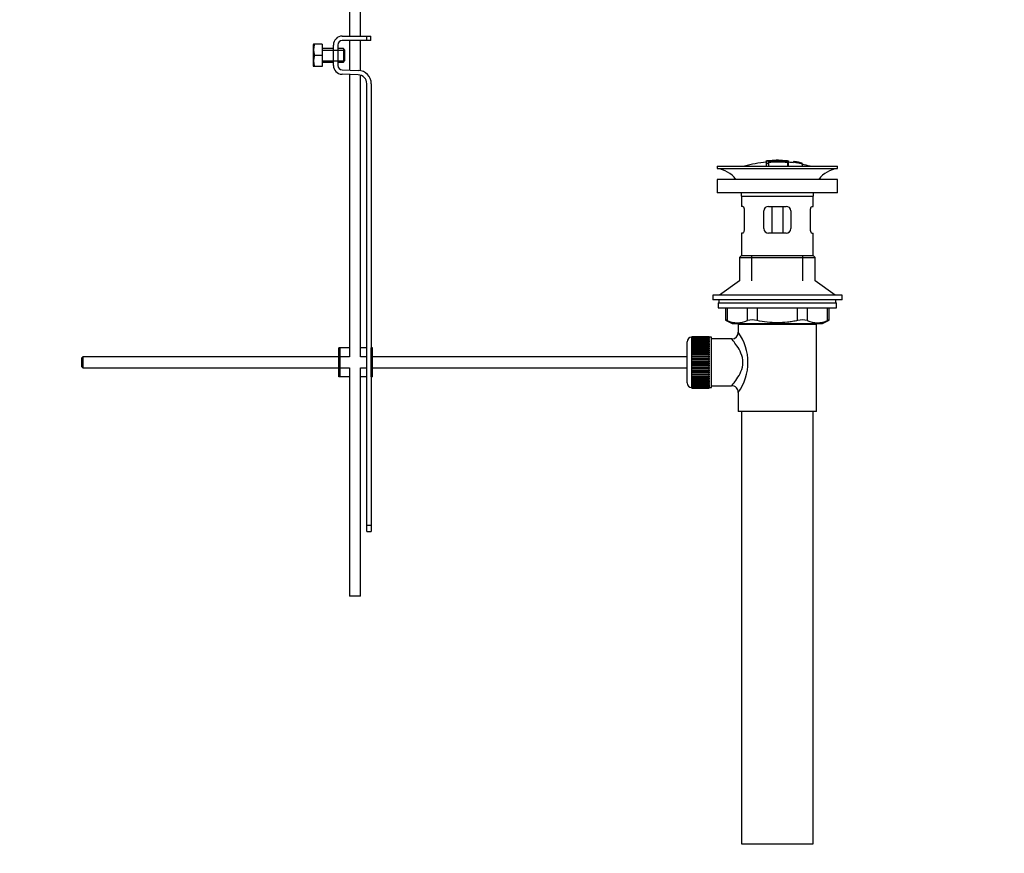
# Paper-space layout 'Layout1' of a CAD drawing. Units: millimetres. Extents: x 0 to 1541, y 0 to 2569.
# Drawn here: x 1100 to 1541, y 1273 to 1647 of the extents above; entities that cross this region are included whole.
import ezdxf
from ezdxf import colors
from ezdxf.entities.mleader import LeaderData, LeaderLine
from ezdxf.math import Vec2, Vec3

# ---------------------------------------------------------------- set-up
doc = ezdxf.new("R2010")
doc.units = ezdxf.units.MM
doc.layers.add('DV5_Défaut', color=7, linetype='Continuous')
doc.layers.add('Défaut', color=7, linetype='Continuous')

# ---------------------------------------------------------------- blocks, each defined once
blk = doc.blocks.new('_DOT')
at = {"color": 0}
blk.add_line((0, 0), (-1, 0), dxfattribs=at)
at = {"color": 0, "const_width": 0.333}
blk.add_lwpolyline([(-0.1665, 0, 1), (0.1665, 0, 1)], format="xyb", close=True, dxfattribs=at)
blk = doc.blocks.new('SE4')
at = {"layer": 'DV5_Défaut', "color": 7, "linetype": 'Continuous'}
for p, q in [((1247.75, 1757.29), (1247.75, 1639.29)), ((1252.75, 1639.29), (1252.75, 1709.79)), ((1244.52, 1639.29), (1255.51, 1639.29)), ((1255.51, 1639.29), (1257.25, 1639.29)), ((1255.51, 1637.29), (1255.51, 1639.29)), ((1257.25, 1637.29), (1257.25, 1639.29)), ((1231.63, 1635.66), (1231.52, 1635.41)), ((1231.52, 1635.41), (1231.52, 1625.91)), ((1232, 1635.66), (1231.63, 1635.66)), ((1235.52, 1635.66), (1232, 1635.66)), ((1235.52, 1635.66), (1235.52, 1630.66)), ((1240.52, 1626.16), (1240.52, 1635.29)), ((1242.52, 1635.29), (1242.52, 1626.16)), ((1255.51, 1637.29), (1244.52, 1637.29)), ((1247.75, 1637.29), (1247.75, 1624.05)), ((1252.75, 1623.8), (1252.75, 1637.29)), ((1257.25, 1637.29), (1255.51, 1637.29)), ((1235.52, 1630.66), (1232, 1630.66)), ((1240.52, 1633.66), (1235.52, 1633.66)), ((1235.52, 1633.04), (1240.52, 1633.04)), ((1235.52, 1630.66), (1235.52, 1625.66)), ((1240.52, 1633.04), (1245.52, 1633.04)), ((1245.02, 1633.66), (1242.52, 1633.66)), ((1245.02, 1633.66), (1245.02, 1627.66)), ((1245.52, 1633.16), (1245.02, 1633.66)), ((1245.52, 1633.16), (1245.52, 1628.16)), ((1231.52, 1625.91), (1231.63, 1625.66)), ((1232, 1625.66), (1231.63, 1625.66)), ((1235.52, 1625.66), (1232, 1625.66)), ((1235.52, 1628.27), (1240.52, 1628.27)), ((1235.52, 1627.66), (1240.52, 1627.66)), ((1240.52, 1628.27), (1245.52, 1628.27)), ((1242.52, 1627.66), (1245.02, 1627.66)), ((1245.02, 1627.66), (1245.52, 1628.16)), ((1251.64, 1621.92), (1244.39, 1622.16)), ((1244.45, 1624.16), (1251.7, 1623.92)), ((1247.75, 1622.05), (1247.75, 1495.42)), ((1252.75, 1495.42), (1252.75, 1621.73)), ((1255.51, 1419.92), (1255.51, 1617.93)), ((1257.51, 1617.93), (1257.51, 1499.42)), ((1412.61, 1580.92), (1466.61, 1580.92)), ((1412.61, 1580.92), (1412.61, 1579.92)), ((1434.61, 1583.26), (1434.61, 1583.18)), ((1434.61, 1583.05), (1434.61, 1582.25)), ((1434.61, 1582.25), (1434.61, 1580.92)), ((1435.11, 1583.28), (1435.11, 1583.15)), ((1435.61, 1582.88), (1435.61, 1583.14)), ((1435.61, 1582.34), (1435.61, 1582.72)), ((1435.61, 1582.34), (1435.61, 1580.92)), ((1439.11, 1583.56), (1439.11, 1583.64)), ((1440.11, 1583.56), (1440.11, 1583.64)), ((1444.11, 1583.28), (1444.11, 1582.84)), ((1444.11, 1582.68), (1444.11, 1580.92)), ((1444.61, 1582.71), (1444.61, 1583.27)), ((1444.61, 1580.92), (1444.61, 1582.71)), ((1446.81, 1583.07), (1446.81, 1583.08)), ((1446.81, 1583.07), (1446.81, 1582.94)), ((1450.68, 1582.31), (1446.81, 1583.07)), ((1449.09, 1582.68), (1449.09, 1582.7)), ((1449.51, 1582.62), (1449.51, 1582.6)), ((1449.51, 1582.6), (1450.68, 1582.34)), ((1450.68, 1582.31), (1450.68, 1582.24)), ((1450.68, 1582.11), (1450.68, 1582.05)), ((1450.68, 1582.05), (1450.68, 1580.92)), ((1466.61, 1579.92), (1466.61, 1580.92)), ((1412.61, 1579.92), (1466.61, 1579.92)), ((1466.61, 1575.02), (1412.61, 1575.02)), ((1412.61, 1575.02), (1412.61, 1569.02)), ((1466.61, 1569.02), (1466.61, 1575.02)), ((1466.61, 1569.02), (1412.61, 1569.02)), ((1423.61, 1567.42), (1455.61, 1567.42)), ((1423.61, 1567.42), (1423.61, 1562.92)), ((1455.61, 1562.92), (1455.61, 1567.42)), ((1424.12, 1562.92), (1423.61, 1562.92)), ((1424.78, 1560.92), (1424.78, 1552.92)), ((1433.61, 1552.92), (1433.61, 1560.92)), ((1435.61, 1562.92), (1443.61, 1562.92)), ((1437.15, 1562.92), (1437.15, 1550.92)), ((1442.07, 1562.92), (1442.07, 1550.92)), ((1445.61, 1560.92), (1445.61, 1552.92)), ((1454.44, 1552.92), (1454.44, 1560.92)), ((1455.1, 1562.92), (1455.61, 1562.92)), ((1424.12, 1550.92), (1423.61, 1550.92)), ((1423.61, 1550.92), (1423.61, 1540.92)), ((1443.61, 1550.92), (1435.61, 1550.92)), ((1455.1, 1550.92), (1455.61, 1550.92)), ((1455.61, 1540.92), (1455.61, 1550.92)), ((1423.61, 1540.92), (1422.61, 1539.92)), ((1422.61, 1539.92), (1456.61, 1539.92)), ((1422.61, 1539.92), (1422.61, 1529.57)), ((1423.61, 1540.92), (1455.61, 1540.92)), ((1428.11, 1529.57), (1428.11, 1540.92)), ((1451.11, 1529.57), (1451.11, 1540.92)), ((1456.61, 1539.92), (1455.61, 1540.92)), ((1456.61, 1529.57), (1456.61, 1539.92)), ((1422.61, 1529.57), (1413.61, 1523.02)), ((1465.61, 1523.02), (1456.61, 1529.57)), ((1468.61, 1523.02), (1410.61, 1523.02)), ((1410.61, 1523.02), (1410.61, 1521.02)), ((1468.61, 1521.02), (1410.61, 1521.02)), ((1413.11, 1519.62), (1466.11, 1519.62)), ((1413.11, 1519.62), (1413.11, 1517.42)), ((1413.36, 1521.02), (1413.36, 1519.62)), ((1465.86, 1519.62), (1465.86, 1521.02)), ((1466.11, 1517.42), (1466.11, 1519.62)), ((1468.61, 1521.02), (1468.61, 1523.02)), ((1413.11, 1517.42), (1466.11, 1517.42)), ((1416.42, 1517.42), (1416.42, 1511.9)), ((1417.09, 1517.42), (1417.09, 1511.66)), ((1426.18, 1511.66), (1426.18, 1517.42)), ((1430.52, 1517.42), (1430.52, 1511.66)), ((1448.7, 1511.66), (1448.7, 1517.42)), ((1453.03, 1517.42), (1453.03, 1511.66)), ((1462.12, 1511.66), (1462.12, 1517.42)), ((1462.79, 1511.9), (1462.79, 1517.42)), ((1416.42, 1511.92), (1419.42, 1510.42)), ((1419.42, 1510.42), (1459.79, 1510.42)), ((1422.61, 1510.42), (1422.61, 1509.92)), ((1428.11, 1509.92), (1428.11, 1510.42)), ((1451.11, 1509.92), (1451.11, 1510.42)), ((1456.61, 1509.92), (1456.61, 1510.42)), ((1459.79, 1510.42), (1462.79, 1511.92)), ((1457.11, 1509.92), (1422.11, 1509.92)), ((1422.11, 1509.92), (1422.11, 1506.42)), ((1457.11, 1470.92), (1457.11, 1509.92)), ((1399.11, 1483.67), (1399.11, 1502.17)), ((1401.11, 1504.17), (1401.11, 1481.67)), ((1401.31, 1504.17), (1401.11, 1504.17)), ((1409.11, 1504.42), (1401.31, 1504.42)), ((1401.31, 1504.39), (1401.31, 1504.42)), ((1401.31, 1504.35), (1401.31, 1504.39)), ((1401.31, 1504.39), (1409.11, 1504.39)), ((1409.11, 1504.35), (1401.31, 1504.35)), ((1401.31, 1504.28), (1401.31, 1504.35)), ((1401.31, 1504.19), (1401.31, 1504.28)), ((1401.31, 1504.28), (1409.11, 1504.28)), ((1409.11, 1504.19), (1401.31, 1504.19)), ((1401.31, 1504.07), (1401.31, 1504.19)), ((1401.31, 1503.94), (1401.31, 1504.07)), ((1401.31, 1504.07), (1409.11, 1504.07)), ((1409.11, 1503.94), (1401.31, 1503.94)), ((1401.31, 1503.77), (1401.31, 1503.94)), ((1401.31, 1503.61), (1401.31, 1503.77)), ((1401.31, 1503.77), (1409.11, 1503.77)), ((1409.11, 1503.61), (1401.31, 1503.61)), ((1401.31, 1503.38), (1401.31, 1503.61)), ((1401.31, 1503.18), (1401.31, 1503.38)), ((1401.31, 1503.38), (1409.11, 1503.38)), ((1409.11, 1503.18), (1401.31, 1503.18)), ((1401.31, 1502.91), (1401.31, 1503.18)), ((1401.31, 1502.67), (1401.31, 1502.91)), ((1401.31, 1502.91), (1409.11, 1502.91)), ((1409.11, 1502.67), (1401.31, 1502.67)), ((1401.31, 1502.36), (1401.31, 1502.67)), ((1401.31, 1502.09), (1401.31, 1502.36)), ((1401.31, 1502.36), (1409.11, 1502.36)), ((1409.11, 1502.09), (1401.31, 1502.09)), ((1401.31, 1501.73), (1401.31, 1502.09)), ((1401.31, 1501.43), (1401.31, 1501.73)), ((1401.31, 1501.73), (1409.11, 1501.73)), ((1409.11, 1501.43), (1401.31, 1501.43)), ((1401.31, 1501.04), (1401.31, 1501.43)), ((1409.11, 1504.39), (1409.11, 1504.42)), ((1409.11, 1504.39), (1409.11, 1504.35)), ((1409.11, 1504.28), (1409.11, 1504.35)), ((1409.11, 1504.28), (1409.11, 1504.19)), ((1409.11, 1504.07), (1409.11, 1504.19)), ((1410.11, 1504.17), (1409.11, 1504.17)), ((1409.11, 1504.07), (1409.11, 1503.94)), ((1409.11, 1503.77), (1409.11, 1503.94)), ((1409.11, 1503.77), (1409.11, 1503.61)), ((1409.11, 1503.38), (1409.11, 1503.61)), ((1409.11, 1503.38), (1409.11, 1503.18)), ((1409.11, 1502.91), (1409.11, 1503.18)), ((1409.11, 1502.91), (1409.11, 1502.67)), ((1409.11, 1502.36), (1409.11, 1502.67)), ((1409.11, 1502.36), (1409.11, 1502.09)), ((1409.11, 1501.73), (1409.11, 1502.09)), ((1409.11, 1501.73), (1409.11, 1501.43)), ((1409.11, 1501.04), (1409.11, 1501.43)), ((1410.11, 1481.67), (1410.11, 1504.17)), ((1419.19, 1503.42), (1410.11, 1503.42)), ((1243.51, 1499.42), (1243.01, 1499.42)), ((1243.01, 1486.42), (1243.01, 1499.42)), ((1247.75, 1499.42), (1243.51, 1499.42)), ((1243.51, 1486.42), (1243.51, 1499.42)), ((1255.51, 1499.42), (1252.75, 1499.42)), ((1258.01, 1499.42), (1257.51, 1499.42)), ((1257.51, 1486.42), (1257.51, 1499.42)), ((1258.01, 1486.42), (1258.01, 1499.42)), ((1401.31, 1500.7), (1401.31, 1501.04)), ((1401.31, 1501.04), (1409.11, 1501.04)), ((1409.11, 1500.7), (1401.31, 1500.7)), ((1401.31, 1500.27), (1401.31, 1500.7)), ((1401.31, 1499.94), (1401.31, 1500.27)), ((1401.31, 1500.27), (1409.11, 1500.27)), ((1401.31, 1499.94), (1409.11, 1499.94)), ((1401.31, 1499.91), (1401.31, 1499.94)), ((1409.11, 1499.91), (1401.31, 1499.91)), ((1401.31, 1499.45), (1401.31, 1499.91)), ((1401.31, 1499.12), (1401.31, 1499.45)), ((1401.31, 1499.45), (1409.11, 1499.45)), ((1401.31, 1499.12), (1409.11, 1499.12)), ((1401.31, 1499.06), (1401.31, 1499.12)), ((1409.11, 1499.06), (1401.31, 1499.06)), ((1401.31, 1498.57), (1401.31, 1499.06)), ((1401.31, 1498.25), (1401.31, 1498.57)), ((1401.31, 1498.57), (1409.11, 1498.57)), ((1401.31, 1498.25), (1409.11, 1498.25)), ((1401.31, 1498.17), (1401.31, 1498.25)), ((1409.11, 1498.17), (1401.31, 1498.17)), ((1401.31, 1497.65), (1401.31, 1498.17)), ((1401.31, 1497.34), (1401.31, 1497.65)), ((1401.31, 1497.65), (1409.11, 1497.65)), ((1401.31, 1497.34), (1409.11, 1497.34)), ((1401.31, 1497.23), (1401.31, 1497.34)), ((1409.11, 1497.23), (1401.31, 1497.23)), ((1401.31, 1496.7), (1401.31, 1497.23)), ((1409.11, 1501.04), (1409.11, 1500.7)), ((1409.11, 1500.27), (1409.11, 1500.7)), ((1409.11, 1500.27), (1409.11, 1499.94)), ((1409.11, 1499.94), (1409.11, 1499.91)), ((1409.11, 1499.45), (1409.11, 1499.91)), ((1409.11, 1499.45), (1409.11, 1499.12)), ((1409.11, 1499.12), (1409.11, 1499.06)), ((1409.11, 1498.57), (1409.11, 1499.06)), ((1409.11, 1498.57), (1409.11, 1498.25)), ((1409.11, 1498.25), (1409.11, 1498.17)), ((1409.11, 1497.65), (1409.11, 1498.17)), ((1409.11, 1497.65), (1409.11, 1497.34)), ((1409.11, 1497.34), (1409.11, 1497.23)), ((1409.11, 1496.7), (1409.11, 1497.23)), ((1128.11, 1495.42), (1127.51, 1494.82)), ((1127.51, 1494.82), (1127.51, 1491.02)), ((1128.11, 1495.42), (1128.11, 1490.42)), ((1243.01, 1495.42), (1128.11, 1495.42)), ((1247.75, 1495.42), (1243.51, 1495.42)), ((1255.51, 1495.42), (1252.75, 1495.42)), ((1399.11, 1495.42), (1258.01, 1495.42)), ((1401.31, 1496.4), (1401.31, 1496.7)), ((1401.31, 1496.7), (1409.11, 1496.7)), ((1401.31, 1496.4), (1409.11, 1496.4)), ((1401.31, 1496.25), (1401.31, 1496.4)), ((1409.11, 1496.25), (1401.31, 1496.25)), ((1401.31, 1495.71), (1401.31, 1496.25)), ((1401.31, 1495.43), (1401.31, 1495.71)), ((1401.31, 1495.71), (1409.11, 1495.71)), ((1401.31, 1495.43), (1409.11, 1495.43)), ((1401.31, 1495.25), (1401.31, 1495.43)), ((1409.11, 1495.25), (1401.31, 1495.25)), ((1401.31, 1494.69), (1401.31, 1495.25)), ((1401.31, 1494.43), (1401.31, 1494.69)), ((1401.31, 1494.69), (1409.11, 1494.69)), ((1401.31, 1494.43), (1409.11, 1494.43)), ((1401.31, 1494.24), (1401.31, 1494.43)), ((1409.11, 1494.24), (1401.31, 1494.24)), ((1401.31, 1493.67), (1401.31, 1494.24)), ((1401.31, 1493.43), (1401.31, 1493.67)), ((1401.31, 1493.67), (1409.11, 1493.67)), ((1401.31, 1493.43), (1409.11, 1493.43)), ((1401.31, 1493.21), (1401.31, 1493.43)), ((1409.11, 1493.21), (1401.31, 1493.21)), ((1401.31, 1492.64), (1401.31, 1493.21)), ((1401.31, 1492.42), (1401.31, 1492.64)), ((1401.31, 1492.64), (1409.11, 1492.64)), ((1409.11, 1496.7), (1409.11, 1496.4)), ((1409.11, 1496.4), (1409.11, 1496.25)), ((1409.11, 1495.71), (1409.11, 1496.25)), ((1409.11, 1495.71), (1409.11, 1495.43)), ((1409.11, 1495.43), (1409.11, 1495.25)), ((1409.11, 1494.69), (1409.11, 1495.25)), ((1409.11, 1494.69), (1409.11, 1494.43)), ((1409.11, 1494.43), (1409.11, 1494.24)), ((1409.11, 1493.67), (1409.11, 1494.24)), ((1409.11, 1493.67), (1409.11, 1493.43)), ((1409.11, 1493.43), (1409.11, 1493.21)), ((1409.11, 1492.64), (1409.11, 1493.21)), ((1409.11, 1492.64), (1409.11, 1492.42)), ((1127.51, 1491.02), (1128.11, 1490.42)), ((1128.11, 1490.42), (1243.01, 1490.42)), ((1243.51, 1490.42), (1247.75, 1490.42)), ((1247.75, 1490.42), (1247.75, 1388.09)), ((1252.75, 1490.42), (1255.51, 1490.42)), ((1252.75, 1388.09), (1252.75, 1490.42)), ((1258.01, 1490.42), (1399.11, 1490.42)), ((1401.31, 1492.42), (1409.11, 1492.42)), ((1401.31, 1492.17), (1401.31, 1492.42)), ((1409.11, 1492.17), (1401.31, 1492.17)), ((1401.31, 1491.61), (1401.31, 1492.17)), ((1401.31, 1491.41), (1401.31, 1491.61)), ((1401.31, 1491.61), (1409.11, 1491.61)), ((1401.31, 1491.41), (1409.11, 1491.41)), ((1401.31, 1491.15), (1401.31, 1491.41)), ((1409.11, 1491.15), (1401.31, 1491.15)), ((1401.31, 1490.59), (1401.31, 1491.15)), ((1401.31, 1490.42), (1401.31, 1490.59)), ((1401.31, 1490.59), (1409.11, 1490.59)), ((1401.31, 1490.42), (1409.11, 1490.42)), ((1401.31, 1490.14), (1401.31, 1490.42)), ((1409.11, 1490.14), (1401.31, 1490.14)), ((1401.31, 1489.59), (1401.31, 1490.14)), ((1401.31, 1489.45), (1401.31, 1489.59)), ((1401.31, 1489.59), (1409.11, 1489.59)), ((1401.31, 1489.45), (1409.11, 1489.45)), ((1401.31, 1489.15), (1401.31, 1489.45)), ((1409.11, 1489.15), (1401.31, 1489.15)), ((1401.31, 1488.62), (1401.31, 1489.15)), ((1401.31, 1488.5), (1401.31, 1488.62)), ((1401.31, 1488.62), (1409.11, 1488.62)), ((1401.31, 1488.5), (1409.11, 1488.5)), ((1401.31, 1488.19), (1401.31, 1488.5)), ((1409.11, 1488.19), (1401.31, 1488.19)), ((1401.31, 1487.68), (1401.31, 1488.19)), ((1409.11, 1492.42), (1409.11, 1492.17)), ((1409.11, 1491.61), (1409.11, 1492.17)), ((1409.11, 1491.61), (1409.11, 1491.41)), ((1409.11, 1491.41), (1409.11, 1491.15)), ((1409.11, 1490.59), (1409.11, 1491.15)), ((1409.11, 1490.59), (1409.11, 1490.42)), ((1409.11, 1490.42), (1409.11, 1490.14)), ((1409.11, 1489.59), (1409.11, 1490.14)), ((1409.11, 1489.59), (1409.11, 1489.45)), ((1409.11, 1489.45), (1409.11, 1489.15)), ((1409.11, 1488.62), (1409.11, 1489.15)), ((1409.11, 1488.62), (1409.11, 1488.5)), ((1409.11, 1488.5), (1409.11, 1488.19)), ((1409.11, 1487.68), (1409.11, 1488.19)), ((1243.51, 1486.42), (1243.01, 1486.42)), ((1247.75, 1486.42), (1243.51, 1486.42)), ((1255.51, 1486.42), (1252.75, 1486.42)), ((1258.01, 1486.42), (1257.51, 1486.42)), ((1257.51, 1486.42), (1257.51, 1419.92)), ((1401.31, 1487.59), (1401.31, 1487.68)), ((1401.31, 1487.68), (1409.11, 1487.68)), ((1401.31, 1487.59), (1409.11, 1487.59)), ((1401.31, 1487.27), (1401.31, 1487.59)), ((1409.11, 1487.27), (1401.31, 1487.27)), ((1401.31, 1486.78), (1401.31, 1487.27)), ((1401.31, 1486.72), (1401.31, 1486.78)), ((1401.31, 1486.78), (1409.11, 1486.78)), ((1401.31, 1486.72), (1409.11, 1486.72)), ((1401.31, 1486.39), (1401.31, 1486.72)), ((1409.11, 1486.39), (1401.31, 1486.39)), ((1401.31, 1485.93), (1401.31, 1486.39)), ((1401.31, 1485.91), (1401.31, 1485.93)), ((1401.31, 1485.93), (1409.11, 1485.93)), ((1401.31, 1485.91), (1409.11, 1485.91)), ((1401.31, 1485.57), (1401.31, 1485.91)), ((1409.11, 1485.57), (1401.31, 1485.57)), ((1401.31, 1485.14), (1401.31, 1485.57)), ((1401.31, 1485.14), (1409.11, 1485.14)), ((1401.31, 1484.81), (1401.31, 1485.14)), ((1409.11, 1484.81), (1401.31, 1484.81)), ((1401.31, 1484.42), (1401.31, 1484.81)), ((1401.31, 1484.42), (1409.11, 1484.42)), ((1401.31, 1484.11), (1401.31, 1484.42)), ((1409.11, 1484.11), (1401.31, 1484.11)), ((1401.31, 1483.76), (1401.31, 1484.11)), ((1401.31, 1483.76), (1409.11, 1483.76)), ((1401.31, 1483.48), (1401.31, 1483.76)), ((1409.11, 1487.68), (1409.11, 1487.59)), ((1409.11, 1487.59), (1409.11, 1487.27)), ((1409.11, 1486.78), (1409.11, 1487.27)), ((1409.11, 1486.78), (1409.11, 1486.72)), ((1409.11, 1486.72), (1409.11, 1486.39)), ((1409.11, 1485.93), (1409.11, 1486.39)), ((1409.11, 1485.93), (1409.11, 1485.91)), ((1409.11, 1485.91), (1409.11, 1485.57)), ((1409.11, 1485.14), (1409.11, 1485.57)), ((1409.11, 1485.14), (1409.11, 1484.81)), ((1409.11, 1484.42), (1409.11, 1484.81)), ((1409.11, 1484.42), (1409.11, 1484.11)), ((1409.11, 1483.76), (1409.11, 1484.11)), ((1409.11, 1483.76), (1409.11, 1483.48)), ((1401.11, 1481.67), (1401.31, 1481.67)), ((1409.11, 1483.48), (1401.31, 1483.48)), ((1401.31, 1483.17), (1401.31, 1483.48)), ((1401.31, 1483.17), (1409.11, 1483.17)), ((1401.31, 1482.93), (1401.31, 1483.17)), ((1409.11, 1482.93), (1401.31, 1482.93)), ((1401.31, 1482.66), (1401.31, 1482.93)), ((1401.31, 1482.66), (1409.11, 1482.66)), ((1401.31, 1482.46), (1401.31, 1482.66)), ((1409.11, 1482.46), (1401.31, 1482.46)), ((1401.31, 1482.24), (1401.31, 1482.46)), ((1401.31, 1482.24), (1409.11, 1482.24)), ((1401.31, 1482.08), (1401.31, 1482.24)), ((1409.11, 1482.08), (1401.31, 1482.08)), ((1401.31, 1481.9), (1401.31, 1482.08)), ((1401.31, 1481.9), (1409.11, 1481.9)), ((1401.31, 1481.78), (1401.31, 1481.9)), ((1409.11, 1481.78), (1401.31, 1481.78)), ((1401.31, 1481.65), (1401.31, 1481.78)), ((1401.31, 1481.65), (1409.11, 1481.65)), ((1401.31, 1481.57), (1401.31, 1481.65)), ((1409.11, 1481.57), (1401.31, 1481.57)), ((1401.31, 1481.49), (1401.31, 1481.57)), ((1401.31, 1481.49), (1409.11, 1481.49)), ((1401.31, 1481.45), (1401.31, 1481.49)), ((1409.11, 1481.45), (1401.31, 1481.45)), ((1401.31, 1481.42), (1401.31, 1481.45)), ((1401.31, 1481.42), (1409.11, 1481.42)), ((1409.11, 1483.17), (1409.11, 1483.48)), ((1409.11, 1483.17), (1409.11, 1482.93)), ((1409.11, 1482.66), (1409.11, 1482.93)), ((1409.11, 1482.66), (1409.11, 1482.46)), ((1409.11, 1482.24), (1409.11, 1482.46)), ((1409.11, 1482.24), (1409.11, 1482.08)), ((1409.11, 1481.9), (1409.11, 1482.08)), ((1409.11, 1481.9), (1409.11, 1481.78)), ((1409.11, 1481.65), (1409.11, 1481.78)), ((1409.11, 1481.67), (1410.11, 1481.67)), ((1409.11, 1481.65), (1409.11, 1481.57)), ((1409.11, 1481.49), (1409.11, 1481.57)), ((1409.11, 1481.49), (1409.11, 1481.45)), ((1409.11, 1481.42), (1409.11, 1481.45)), ((1410.11, 1482.42), (1419.11, 1482.42)), ((1422.11, 1479.42), (1422.11, 1470.92)), ((1457.11, 1470.92), (1422.11, 1470.92)), ((1423.61, 1470.92), (1423.61, 1276.92)), ((1455.61, 1276.92), (1455.61, 1470.92)), ((1255.51, 1417.04), (1255.51, 1419.92)), ((1255.51, 1419.92), (1257.51, 1419.92)), ((1257.51, 1419.92), (1257.51, 1417.04)), ((1255.51, 1417.04), (1257.51, 1417.04)), ((1252.75, 1388.09), (1247.75, 1388.09)), ((1423.61, 1276.92), (1455.61, 1276.92))]:
    blk.add_line(p, q, dxfattribs=at)
for centre, radius, start, end in [((1244.52, 1635.29), 4, 90, 180), ((1240.43, 1633.16), 8.8, 163.49, 196.51), ((1244.52, 1635.29), 2, 90, 180), ((1240.43, 1628.16), 8.8, 163.49, 196.51), ((1244.52, 1626.16), 4, 180, 268.1417), ((1244.52, 1626.16), 2, 180, 268.1417), ((1251.51, 1617.93), 4, 0, 88.1417), ((1251.51, 1617.93), 6, 0, 88.1417), ((1439.61, 1527.86), 55.06, 95.2101, 105.4901), ((1435.31, 1580.9), 2.26, 82.3752, 108.0584), ((1440.34, 1528.69), 54.96, 90.7547, 91.2841), ((1438.89, 1528.69), 54.96, 88.7329, 89.2453), ((1439.61, 1527.86), 55.06, 82.484, 84.7899), ((1440.1, 1534.73), 48.8, 79.3825, 81.611), ((1440.22, 1538.44), 45.12, 78.6612, 81.076), ((1438.89, 1528.69), 54.96, 78.8656, 80.3099), ((1439.61, 1527.86), 55.06, 74.5099, 78.401), ((1411.01, 1567.42), 12.6, 37.0898, 82.6956), ((1468.21, 1567.42), 12.6, 97.3044, 142.9102), ((1411.01, 1567.42), 12.6, 0, 7.294), ((1468.21, 1567.42), 12.6, 172.706, 180), ((1435.61, 1560.92), 2, 90, 180), ((1443.61, 1560.92), 2, 0, 90), ((1435.61, 1552.92), 2, 180, 270), ((1443.61, 1552.92), 2, 270, 0), ((1383.17, 1427.14), 91.07, 68.1338, 68.5872), ((1421.64, 1522.12), 11.41, 246.5211, 293.4789), ((1428.35, 1503.21), 8.72, 75.6237, 104.3763), ((1450.87, 1503.21), 8.72, 75.6226, 104.3774), ((1457.58, 1522.12), 11.41, 246.5211, 293.4789), ((1496.04, 1427.14), 91.07, 111.4128, 111.8662), ((1419.14, 1506.39), 2.95, 271.0223, 0.6155), ((1403.22, 1492.92), 23.21, 324.4389, 35.561), ((1401.11, 1502.17), 2, 90, 180), ((1401.11, 1483.67), 2, 180, 270), ((1419.13, 1479.44), 2.97, 359.5308, 90.3389)]:
    blk.add_arc(centre, radius, start, end, dxfattribs=at)
for points, knots in [([(1435.11, 1583.28), (1435.05, 1583.27), (1435, 1583.27), (1434.94, 1583.27), (1434.89, 1583.26), (1434.84, 1583.26), (1434.8, 1583.26), (1434.75, 1583.25), (1434.71, 1583.25), (1434.68, 1583.25), (1434.66, 1583.25), (1434.63, 1583.26), (1434.62, 1583.26), (1434.61, 1583.26), (1434.61, 1583.26), (1434.61, 1583.27), (1434.62, 1583.27), (1434.63, 1583.28), (1434.66, 1583.28), (1434.68, 1583.29), (1434.71, 1583.29), (1434.75, 1583.3), (1434.79, 1583.31), (1434.84, 1583.31), (1434.89, 1583.32), (1434.94, 1583.32), (1435, 1583.33), (1435.05, 1583.34), (1435.07, 1583.34), (1435.09, 1583.34), (1435.11, 1583.34)], [0, 0, 0, 0, 0.107172, 0.107172, 0.107172, 0.214503, 0.214503, 0.214503, 0.321375, 0.321375, 0.321375, 0.427851, 0.427851, 0.427851, 0.534342, 0.534342, 0.534342, 0.641247, 0.641247, 0.641247, 0.748793, 0.748793, 0.748793, 0.856933, 0.856933, 0.856933, 0.965365, 0.965365, 0.965365, 1, 1, 1, 1]), ([(1434.61, 1582.25), (1434.61, 1582.24), (1434.62, 1582.23), (1434.64, 1582.22), (1434.66, 1582.21), (1434.68, 1582.2), (1434.72, 1582.19), (1434.75, 1582.19), (1434.8, 1582.18), (1434.85, 1582.18), (1434.89, 1582.18), (1434.95, 1582.18), (1435, 1582.18), (1435.05, 1582.19), (1435.11, 1582.19), (1435.16, 1582.2), (1435.22, 1582.2), (1435.27, 1582.21), (1435.32, 1582.22), (1435.37, 1582.23), (1435.42, 1582.24), (1435.46, 1582.25), (1435.5, 1582.26), (1435.53, 1582.28), (1435.56, 1582.29), (1435.58, 1582.3), (1435.6, 1582.31), (1435.6, 1582.33), (1435.61, 1582.33), (1435.61, 1582.33), (1435.61, 1582.34)], [0, 0, 0, 0, 0.108287, 0.108287, 0.108287, 0.216834, 0.216834, 0.216834, 0.323396, 0.323396, 0.323396, 0.427702, 0.427702, 0.427702, 0.531161, 0.531161, 0.531161, 0.635472, 0.635472, 0.635472, 0.741951, 0.741951, 0.741951, 0.85104, 0.85104, 0.85104, 0.962091, 0.962091, 0.962091, 1, 1, 1, 1]), ([(1435.11, 1583.34), (1435.77, 1583.4), (1436.44, 1583.45), (1437.77, 1583.53), (1438.44, 1583.55), (1439.11, 1583.56)], [0, 0, 0, 0, 0.5, 0.5, 1, 1, 1, 1]), ([(1444.11, 1583.28), (1442.62, 1583.42), (1441.12, 1583.49), (1438.11, 1583.49), (1436.6, 1583.42), (1435.11, 1583.28)], [0, 0, 0, 0, 0.5, 0.5, 1, 1, 1, 1]), ([(1444.11, 1582.84), (1442.7, 1582.96), (1441.28, 1583.03), (1438.44, 1583.04), (1437.02, 1582.99), (1435.61, 1582.88)], [0, 0, 0, 0, 0.5, 0.5, 1, 1, 1, 1]), ([(1435.61, 1582.72), (1437.02, 1582.83), (1438.44, 1582.88), (1441.28, 1582.87), (1442.7, 1582.8), (1444.11, 1582.68)], [0, 0, 0, 0, 0.5, 0.5, 1, 1, 1, 1]), ([(1440.11, 1583.56), (1440.78, 1583.55), (1441.44, 1583.53), (1442.78, 1583.46), (1443.44, 1583.41), (1444.11, 1583.34)], [0, 0, 0, 0, 0.5, 0.5, 1, 1, 1, 1]), ([(1444.11, 1583.34), (1444.16, 1583.34), (1444.22, 1583.33), (1444.27, 1583.33), (1444.33, 1583.32), (1444.38, 1583.31), (1444.42, 1583.31), (1444.47, 1583.3), (1444.5, 1583.29), (1444.53, 1583.29), (1444.56, 1583.28), (1444.58, 1583.28), (1444.6, 1583.27), (1444.61, 1583.27), (1444.61, 1583.26), (1444.6, 1583.26), (1444.6, 1583.26), (1444.58, 1583.26), (1444.56, 1583.26), (1444.53, 1583.26), (1444.5, 1583.26), (1444.46, 1583.26), (1444.42, 1583.26), (1444.37, 1583.26), (1444.32, 1583.26), (1444.27, 1583.27), (1444.21, 1583.27), (1444.16, 1583.28), (1444.14, 1583.28), (1444.13, 1583.28), (1444.11, 1583.28)], [0, 0, 0, 0, 0.108073, 0.108073, 0.108073, 0.216254, 0.216254, 0.216254, 0.324666, 0.324666, 0.324666, 0.432968, 0.432968, 0.432968, 0.540774, 0.540774, 0.540774, 0.64792, 0.64792, 0.64792, 0.75453, 0.75453, 0.75453, 0.860958, 0.860958, 0.860958, 0.967629, 0.967629, 0.967629, 1, 1, 1, 1]), ([(1444.11, 1582.68), (1444.16, 1582.67), (1444.22, 1582.67), (1444.27, 1582.67), (1444.32, 1582.66), (1444.37, 1582.66), (1444.42, 1582.67), (1444.46, 1582.67), (1444.5, 1582.67), (1444.53, 1582.67), (1444.56, 1582.68), (1444.58, 1582.69), (1444.59, 1582.69), (1444.61, 1582.7), (1444.61, 1582.71), (1444.61, 1582.72), (1444.6, 1582.73), (1444.59, 1582.74), (1444.56, 1582.75), (1444.54, 1582.76), (1444.51, 1582.77), (1444.47, 1582.78), (1444.43, 1582.79), (1444.38, 1582.8), (1444.33, 1582.81), (1444.28, 1582.82), (1444.22, 1582.82), (1444.16, 1582.83), (1444.15, 1582.83), (1444.13, 1582.83), (1444.11, 1582.84)], [0, 0, 0, 0, 0.105081, 0.105081, 0.105081, 0.210323, 0.210323, 0.210323, 0.315132, 0.315132, 0.315132, 0.420406, 0.420406, 0.420406, 0.527062, 0.527062, 0.527062, 0.635446, 0.635446, 0.635446, 0.745175, 0.745175, 0.745175, 0.855256, 0.855256, 0.855256, 0.9645, 0.9645, 0.9645, 1, 1, 1, 1]), ([(1446.81, 1582.75), (1446.81, 1582.82), (1446.79, 1582.87), (1446.82, 1582.94), (1446.86, 1582.95), (1447.16, 1582.94), (1447.43, 1582.91), (1447.98, 1582.82), (1448.27, 1582.77), (1448.76, 1582.67), (1448.95, 1582.62), (1449.1, 1582.55), (1449.1, 1582.53), (1449.1, 1582.48), (1449.1, 1582.46), (1449.1, 1582.43)], [0, 0, 0, 0, 0.25, 0.25, 0.375, 0.375, 0.5, 0.5, 0.625, 0.625, 0.75, 0.75, 0.875, 0.875, 1, 1, 1, 1]), ([(1450.68, 1582.05), (1450.04, 1582.19), (1449.4, 1582.32), (1448.11, 1582.55), (1447.46, 1582.66), (1446.81, 1582.75)], [0, 0, 0, 0, 0.5, 0.5, 1, 1, 1, 1]), ([(1448.65, 1582.51), (1448.65, 1582.55), (1448.66, 1582.58), (1448.65, 1582.61), (1448.65, 1582.62), (1448.63, 1582.64), (1448.59, 1582.65), (1448.57, 1582.66), (1448.54, 1582.67), (1448.5, 1582.68), (1448.46, 1582.69), (1448.41, 1582.71), (1448.35, 1582.72), (1448.3, 1582.73), (1448.24, 1582.74), (1448.18, 1582.75), (1448.09, 1582.77), (1448, 1582.79), (1447.9, 1582.8), (1447.82, 1582.82), (1447.74, 1582.83), (1447.66, 1582.84), (1447.59, 1582.85), (1447.52, 1582.86), (1447.46, 1582.86), (1447.41, 1582.87), (1447.36, 1582.87), (1447.33, 1582.87), (1447.31, 1582.87), (1447.29, 1582.87), (1447.28, 1582.86), (1447.25, 1582.85), (1447.27, 1582.82), (1447.27, 1582.79), (1447.27, 1582.78), (1447.27, 1582.76), (1447.27, 1582.74)], [0, 0, 0, 0, 0.231109, 0.231109, 0.231109, 0.315599, 0.315599, 0.315599, 0.361452, 0.361452, 0.361452, 0.407997, 0.407997, 0.407997, 0.449279, 0.449279, 0.449279, 0.510802, 0.510802, 0.510802, 0.56375, 0.56375, 0.56375, 0.617294, 0.617294, 0.617294, 0.663481, 0.663481, 0.663481, 0.70395, 0.70395, 0.70395, 0.882069, 0.882069, 0.882069, 1, 1, 1, 1]), ([(1447.27, 1582.74), (1447.5, 1582.7), (1447.73, 1582.67), (1448.19, 1582.59), (1448.42, 1582.55), (1448.65, 1582.51)], [0, 0, 0, 0, 0.5, 0.5, 1, 1, 1, 1]), ([(1449.1, 1582.43), (1449.37, 1582.38), (1449.63, 1582.33), (1450.16, 1582.22), (1450.42, 1582.16), (1450.68, 1582.11)], [0, 0, 0, 0, 0.5, 0.5, 1, 1, 1, 1]), ([(1424.12, 1562.92), (1424.15, 1562.92), (1424.19, 1562.91), (1424.26, 1562.86), (1424.29, 1562.82), (1424.37, 1562.72), (1424.41, 1562.66), (1424.48, 1562.52), (1424.51, 1562.44), (1424.58, 1562.26), (1424.61, 1562.16), (1424.67, 1561.94), (1424.69, 1561.83), (1424.75, 1561.46), (1424.78, 1561.19), (1424.78, 1560.92)], [0, 0, 0, 0, 0.125, 0.125, 0.25, 0.25, 0.375, 0.375, 0.5, 0.5, 0.625, 0.625, 0.75, 0.75, 1, 1, 1, 1]), ([(1454.44, 1560.92), (1454.44, 1561.06), (1454.45, 1561.19), (1454.47, 1561.45), (1454.48, 1561.58), (1454.54, 1561.95), (1454.6, 1562.17), (1454.74, 1562.53), (1454.81, 1562.68), (1454.92, 1562.82), (1454.96, 1562.86), (1455.03, 1562.91), (1455.07, 1562.92), (1455.1, 1562.92)], [0, 0, 0, 0, 0.125, 0.125, 0.25, 0.25, 0.5, 0.5, 0.75, 0.75, 0.875, 0.875, 1, 1, 1, 1]), ([(1424.78, 1552.92), (1424.78, 1552.79), (1424.77, 1552.65), (1424.75, 1552.39), (1424.73, 1552.26), (1424.67, 1551.9), (1424.61, 1551.68), (1424.48, 1551.31), (1424.41, 1551.17), (1424.3, 1551.02), (1424.26, 1550.98), (1424.19, 1550.93), (1424.15, 1550.92), (1424.12, 1550.92)], [0, 0, 0, 0, 0.125, 0.125, 0.25, 0.25, 0.5, 0.5, 0.75, 0.75, 0.875, 0.875, 1, 1, 1, 1]), ([(1455.1, 1550.92), (1455.07, 1550.92), (1455.03, 1550.93), (1454.96, 1550.98), (1454.92, 1551.02), (1454.85, 1551.12), (1454.81, 1551.18), (1454.74, 1551.32), (1454.7, 1551.4), (1454.64, 1551.59), (1454.61, 1551.68), (1454.55, 1551.9), (1454.52, 1552.02), (1454.46, 1552.38), (1454.44, 1552.65), (1454.44, 1552.92)], [0, 0, 0, 0, 0.125, 0.125, 0.25, 0.25, 0.375, 0.375, 0.5, 0.5, 0.625, 0.625, 0.75, 0.75, 1, 1, 1, 1]), ([(1448.7, 1511.66), (1447.95, 1511.51), (1447.19, 1511.37), (1445.68, 1511.13), (1444.92, 1511.03), (1442.65, 1510.79), (1441.13, 1510.7), (1438.1, 1510.7), (1436.58, 1510.79), (1433.54, 1511.11), (1432.02, 1511.36), (1430.52, 1511.66)], [0, 0, 0, 0, 0.125, 0.125, 0.25, 0.25, 0.5, 0.5, 0.75, 0.75, 1, 1, 1, 1]), ([(1419.11, 1482.42), (1419.11, 1482.42), (1419.38, 1482.73), (1420.26, 1483.83), (1420.86, 1484.6), (1422.11, 1486.44), (1422.76, 1487.53), (1423.8, 1490), (1424.18, 1491.44), (1424.19, 1494.35), (1423.82, 1495.77), (1422.79, 1498.27), (1422.13, 1499.36), (1420.88, 1501.22), (1420.28, 1501.99), (1419.39, 1503.1), (1419.11, 1503.42), (1419.11, 1503.42), (1419.11, 1503.42), (1419.11, 1503.42)], [0, 0, 0, 0, 0.12482, 0.12482, 0.24964, 0.24964, 0.37446, 0.37446, 0.49928, 0.49928, 0.6241, 0.6241, 0.74892, 0.74892, 0.87374, 0.87374, 0.99856, 0.99856, 1, 1, 1, 1])]:
    blk.add_open_spline(points, degree=3, knots=knots, dxfattribs=at)

psp = doc.layouts.get("Layout1")

# ---------------------------------------------------------------- block references
at = {"layer": 'Défaut'}
psp.add_blockref('SE4', (0, 0), dxfattribs=at)

# ---------------------------------------------------------------- leaders
at = {"layer": 'Défaut', "color": 7, "linetype": 'Continuous'}
ml = psp.add_multileader_mtext('Standard', dxfattribs=at)
ml.set_content('{\\pxsm0.9;\\fSolid Edge ISO|b1||i0||c0|p34;\\W1.;29/04/2016\\P}', color=256)
ml.set_leader_properties()
ml.set_arrow_properties(name='DOT')
ml.build(insert=Vec2(0, 0))
ml.multileader.update_dxf_attribs({"leader_type": 0, "dogleg_length": 0, "arrow_head_size": 12})
ctx = ml.context
ctx.base_point, ctx.char_height, ctx.arrow_head_size, ctx.landing_gap_size = Vec3(1451.67, 2561.79), 12, 12, 4.2
notes = []
notes.append((ctx, [(0, (0, 0, 0), (0, 0), (1, 0), 1, [])]))
ctx.mtext.insert = Vec3(1455.87, 2567.91)
for ctx, leaders in notes:
    for number, flags, end, landing, length, lines in leaders:
        leader = LeaderData()
        leader.index, (leader.has_last_leader_line, leader.has_dogleg_vector, leader.attachment_direction) = number, flags
        leader.last_leader_point, leader.dogleg_vector, leader.dogleg_length = Vec3(end), Vec3(landing), length
        for number, points, colour, breaks in lines:
            line = LeaderLine()
            line.index, line.vertices, line.color, line.breaks = number, Vec3.list(points), colors.encode_raw_color(colour), breaks
            leader.lines.append(line)
        ctx.leaders.append(leader)

doc.saveas('drawing.dxf')
